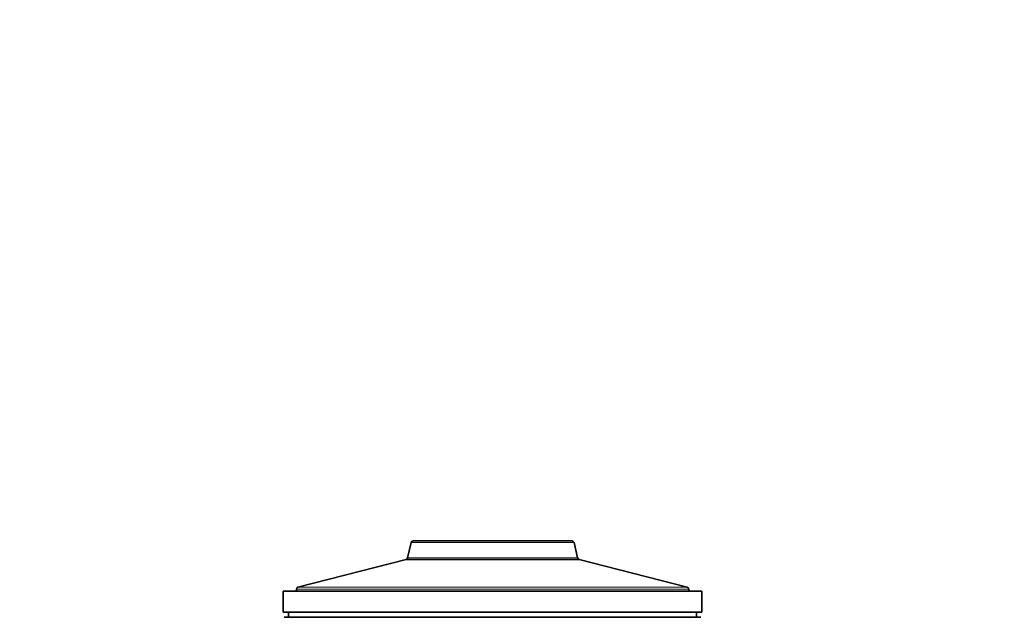
# Model space of a CAD drawing. Units: millimetres. Extents: x 0 to 1518, y 0 to 2005.
# Drawn here: x 743 to 837, y 1438 to 1495 of the extents above; entities that cross this region are included whole.
import ezdxf
from ezdxf import colors
from ezdxf.entities.mleader import LeaderData, LeaderLine
from ezdxf.math import Vec2, Vec3

# ---------------------------------------------------------------- set-up
doc = ezdxf.new("R2010")
doc.units = ezdxf.units.MM
doc.layers.add('DV1_Défaut', color=7, linetype='Continuous')
doc.layers.add('Défaut', color=7, linetype='Continuous')

# ---------------------------------------------------------------- blocks, each defined once
blk = doc.blocks.new('_DOT')
at = {"color": 0}
blk.add_line((0, 0), (-1, 0), dxfattribs=at)
at = {"color": 0, "const_width": 0.333}
blk.add_lwpolyline([(-0.1665, 0, 1), (0.1665, 0, 1)], format="xyb", close=True, dxfattribs=at)
blk = doc.blocks.new('SE')
at = {"layer": 'DV1_Défaut', "color": 7, "linetype": 'Continuous', "lineweight": 35}
for p, q in [((780.178, 1444.755), (779.841, 1443.299)), ((795.554, 1444.91), (780.372, 1444.91)), ((796.086, 1443.299), (795.749, 1444.755)), ((779.696, 1443.15), (769.364, 1440.499)), ((796.231, 1443.15), (779.696, 1443.15)), ((796.231, 1443.15), (779.696, 1443.15)), ((806.563, 1440.499), (796.231, 1443.15)), ((767.963, 1440.11), (807.963, 1440.11)), ((767.963, 1440.11), (767.963, 1438.11)), ((769.213, 1440.305), (769.213, 1440.11)), ((806.713, 1440.11), (806.713, 1440.305)), ((807.963, 1438.11), (807.963, 1440.11)), ((767.963, 1438.11), (807.963, 1438.11)), ((768.463, 1438.11), (768.463, 1437.61)), ((807.463, 1437.61), (807.463, 1438.11)), ((807.863, 1437.61), (768.063, 1437.61))]:
    blk.add_line(p, q, dxfattribs=at)
at = {"layer": 'DV1_Défaut', "color": 7, "linetype": 'Continuous', "lineweight": 18}
for p, q in [((780.178, 1444.755), (795.749, 1444.755)), ((796.086, 1443.299), (779.841, 1443.299)), ((769.213, 1440.305), (806.713, 1440.305)), ((806.563, 1440.499), (769.364, 1440.499))]:
    blk.add_line(p, q, dxfattribs=at)
at = {"layer": 'DV1_Défaut', "color": 7, "linetype": 'Continuous', "lineweight": 35}
for centre, start, end in [((780.372, 1444.71), 90, 166.9812), ((795.554, 1444.71), 13.0188, 90), ((779.646, 1443.344), 284.3918, 346.9812), ((796.281, 1443.344), 193.0188, 255.6082), ((769.413, 1440.305), 104.3918, 180), ((806.513, 1440.305), 0, 75.6082)]:
    blk.add_arc(centre, 0.2, start, end, dxfattribs=at)

msp = doc.modelspace()

# ---------------------------------------------------------------- block references
at = {"layer": 'Défaut'}
msp.add_blockref('SE', (0, 0), dxfattribs=at)

# ---------------------------------------------------------------- leaders
at = {"layer": 'Défaut', "color": 7, "linetype": 'Continuous', "lineweight": 18}
ml = msp.add_multileader_mtext('Standard', dxfattribs=at)
ml.set_content('{\\pxsm0.9;\\fSolid Edge ISO|b1||i0||c0|p34;\\W1.;10/01/2017\\P}', color=256)
ml.set_leader_properties()
ml.set_arrow_properties(name='DOT')
ml.build(insert=Vec2(0, 0))
ml.multileader.update_dxf_attribs({"leader_type": 0, "dogleg_length": 0, "arrow_head_size": 12})
ctx = ml.context
ctx.base_point, ctx.char_height, ctx.arrow_head_size, ctx.landing_gap_size = Vec3(1235.011, 1998.303), 12, 12, 4.2
notes = []
notes.append((ctx, [(0, (0, 0, 0), (0, 0), (1, 0), 1, [])]))
ctx.mtext.insert = Vec3(1237.011, 2004.423)
for ctx, leaders in notes:
    for number, flags, end, landing, length, lines in leaders:
        leader = LeaderData()
        leader.index, (leader.has_last_leader_line, leader.has_dogleg_vector, leader.attachment_direction) = number, flags
        leader.last_leader_point, leader.dogleg_vector, leader.dogleg_length = Vec3(end), Vec3(landing), length
        for number, points, colour, breaks in lines:
            line = LeaderLine()
            line.index, line.vertices, line.color, line.breaks = number, Vec3.list(points), colors.encode_raw_color(colour), breaks
            leader.lines.append(line)
        ctx.leaders.append(leader)

doc.saveas('drawing.dxf')
